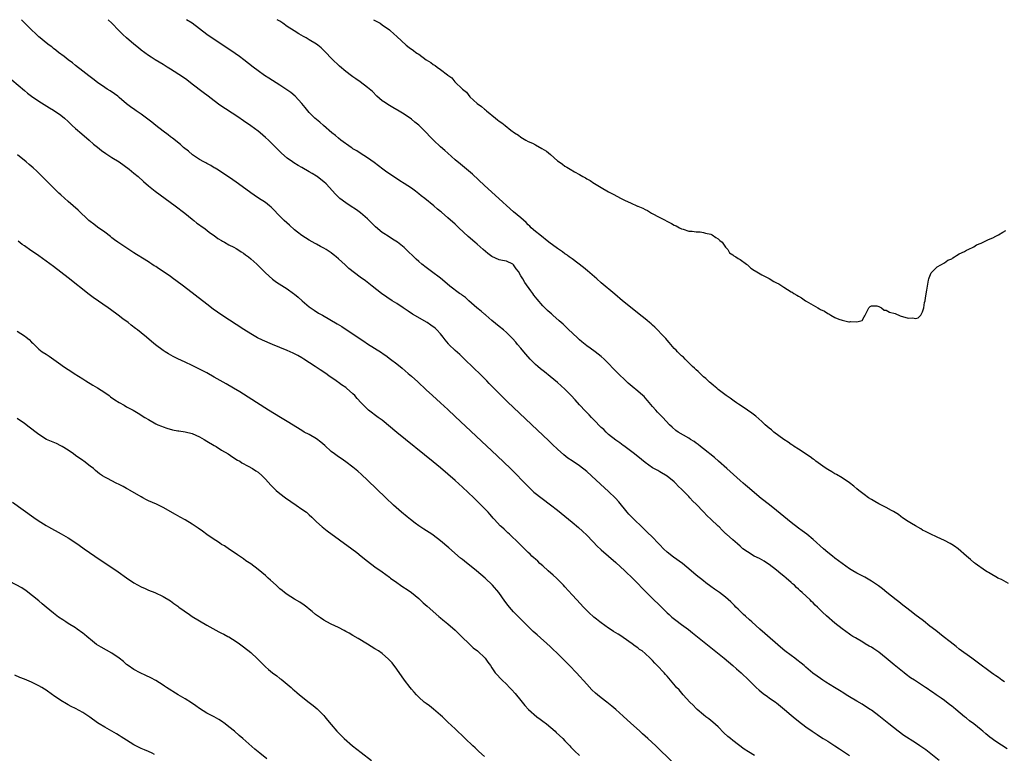
# Model space of a CAD drawing. Units: inches. Extents: x 2649000 to 2652000, y 1551019 to 1554000.
# Drawn here: x 2651176 to 2651445, y 1553799 to 1554000 of the extents above; entities that cross this region are included whole.
import ezdxf

# ---------------------------------------------------------------- set-up
doc = ezdxf.new("R2010")
doc.units = ezdxf.units.IN
doc.header["$MEASUREMENT"] = 0
doc.layers.add('LD26491551_10ft', color=52, linetype='Continuous')

msp = doc.modelspace()

# ---------------------------------------------------------------- linework, layer by layer
at = {"layer": 'LD26491551_10ft'}
for points, elevation in [([(2651427.53, 1553797), (2651423.87, 1553799.87), (2651422.27, 1553801), (2651421, 1553801.85), (2651417.88, 1553803.88), (2651416.27, 1553805), (2651413.7, 1553807), (2651411, 1553809.24), (2651409, 1553810.74), (2651408.63, 1553811), (2651407.64, 1553811.64), (2651406.4, 1553812.4), (2651405, 1553813.22), (2651403, 1553814.43), (2651402.08, 1553815), (2651401.44, 1553815.44), (2651400.2, 1553816.2), (2651398.84, 1553817), (2651396.47, 1553818.47), (2651395.66, 1553819), (2651395, 1553819.45), (2651394.09, 1553820.09), (2651392.94, 1553820.94), (2651391, 1553822.56), (2651390.53, 1553823), (2651389.7, 1553823.7), (2651388.58, 1553824.59), (2651388.04, 1553825), (2651387, 1553825.73), (2651385.25, 1553827), (2651384.03, 1553828.03), (2651379.81, 1553831.81), (2651378.44, 1553833), (2651376.19, 1553835), (2651375.58, 1553835.58), (2651374.53, 1553836.53), (2651373.97, 1553837), (2651372.47, 1553838.47), (2651371.86, 1553839), (2651371.46, 1553839.46), (2651370.47, 1553840.47), (2651369, 1553841.71), (2651367.36, 1553843), (2651365.97, 1553843.97), (2651365, 1553844.67), (2651363.67, 1553845.67), (2651363, 1553846.19), (2651361, 1553847.81), (2651359.63, 1553849), (2651357.21, 1553851), (2651354.74, 1553852.75), (2651353, 1553854.11), (2651352.04, 1553855), (2651351, 1553856.06), (2651350.55, 1553856.55), (2651349, 1553858.16), (2651347.58, 1553859.58), (2651346.06, 1553861), (2651343.96, 1553863), (2651342.52, 1553864.52), (2651342.08, 1553865), (2651339.83, 1553867.83), (2651338.9, 1553868.9), (2651337, 1553870.75), (2651334.76, 1553872.76), (2651332.35, 1553875), (2651331, 1553876.2), (2651329, 1553877.78), (2651327, 1553879.13), (2651325.85, 1553879.85), (2651324.73, 1553880.73), (2651323, 1553882.28), (2651321.63, 1553883.63), (2651321, 1553884.2), (2651320.6, 1553884.6), (2651319, 1553886.11), (2651317.53, 1553887.53), (2651309.3, 1553895.3), (2651307.56, 1553897), (2651305.28, 1553899.28), (2651304.29, 1553900.29), (2651303.62, 1553901), (2651301.63, 1553903), (2651300.29, 1553904.29), (2651297.27, 1553907.27), (2651296.23, 1553908.23), (2651295, 1553909.32), (2651293.28, 1553911), (2651293.14, 1553911.14), (2651292.25, 1553912.25), (2651291.69, 1553913), (2651291, 1553913.87), (2651289.94, 1553915), (2651289.46, 1553915.46), (2651288.32, 1553916.32), (2651287.27, 1553917), (2651283.31, 1553919.31), (2651282.09, 1553920.09), (2651280.74, 1553921), (2651279, 1553922.22), (2651277.76, 1553923), (2651274.84, 1553925), (2651272.23, 1553927), (2651270.42, 1553928.42), (2651269, 1553929.48), (2651265.86, 1553931.86), (2651265, 1553932.68), (2651264.82, 1553932.82), (2651263, 1553934.5), (2651262.4, 1553935), (2651261.93, 1553935.36), (2651261.61, 1553935.61), (2651261, 1553936.12), (2651260.48, 1553936.48), (2651259.68, 1553937), (2651259, 1553937.42), (2651258.14, 1553937.86), (2651257, 1553938.48), (2651256.67, 1553938.67), (2651255, 1553939.56), (2651253, 1553940.85), (2651251.79, 1553941.79), (2651251, 1553942.44), (2651249.65, 1553943.65), (2651248.19, 1553945), (2651247, 1553946.18), (2651245, 1553948.22), (2651244.59, 1553948.59), (2651244.11, 1553949), (2651243, 1553949.87), (2651241.11, 1553951.11), (2651239.92, 1553951.92), (2651239, 1553952.57), (2651235.63, 1553955), (2651235, 1553955.47), (2651234.14, 1553956.14), (2651231, 1553958.18), (2651229.69, 1553959), (2651229.28, 1553959.28), (2651229, 1553959.43), (2651228.05, 1553960.05), (2651227, 1553960.57), (2651226.73, 1553960.73), (2651226.2, 1553961), (2651225, 1553961.72), (2651223.06, 1553963), (2651221.94, 1553963.94), (2651220.61, 1553965), (2651219.75, 1553965.75), (2651217.53, 1553967.53), (2651217, 1553967.92), (2651216.4, 1553968.4), (2651215, 1553969.43), (2651213, 1553970.98), (2651211.91, 1553971.91), (2651210.44, 1553973), (2651209, 1553974.1), (2651207.63, 1553975), (2651207.28, 1553975.28), (2651206.1, 1553976.1), (2651204.96, 1553976.96), (2651203, 1553978.67), (2651202.6, 1553979), (2651201.68, 1553979.68), (2651200.49, 1553980.49), (2651199.71, 1553981), (2651199, 1553981.43), (2651197, 1553982.78), (2651195.76, 1553983.76), (2651195, 1553984.31), (2651194.62, 1553984.62), (2651193, 1553985.89), (2651191, 1553987.48), (2651190.17, 1553988.17), (2651189.01, 1553989), (2651187.9, 1553989.9), (2651186.38, 1553991), (2651185.64, 1553991.64), (2651185, 1553992.09), (2651184.52, 1553992.52), (2651183.82, 1553993), (2651183, 1553993.64), (2651181.38, 1553995), (2651181, 1553995.33), (2651180.15, 1553996.15), (2651179, 1553997.22), (2651176.18, 1554000)], 8150), ([(2651446.17, 1553800.17), (2651443, 1553802.23), (2651441.39, 1553803.39), (2651440.28, 1553804.28), (2651439.45, 1553805), (2651439, 1553805.35), (2651436.98, 1553807), (2651435.85, 1553807.85), (2651435, 1553808.58), (2651434.76, 1553808.76), (2651434.49, 1553809), (2651432.07, 1553811), (2651431.47, 1553811.47), (2651431, 1553811.86), (2651430.35, 1553812.35), (2651429.54, 1553813), (2651429, 1553813.39), (2651428.04, 1553814.04), (2651426.7, 1553815), (2651425.68, 1553815.68), (2651425, 1553816.18), (2651424.5, 1553816.5), (2651423.81, 1553817), (2651423, 1553817.54), (2651420.75, 1553819), (2651419.68, 1553819.68), (2651418.52, 1553820.52), (2651417.94, 1553821), (2651417, 1553821.74), (2651415.22, 1553823.22), (2651414.11, 1553824.11), (2651413, 1553825.05), (2651411, 1553826.64), (2651409.61, 1553827.61), (2651409, 1553828.01), (2651408.35, 1553828.35), (2651407.23, 1553829), (2651406.61, 1553829.39), (2651404.58, 1553830.58), (2651403.92, 1553831), (2651403.36, 1553831.36), (2651403, 1553831.62), (2651401, 1553833.07), (2651399, 1553834.63), (2651396.64, 1553836.64), (2651395.6, 1553837.6), (2651394.21, 1553839), (2651393.59, 1553839.59), (2651393, 1553840.24), (2651392.6, 1553840.6), (2651392.21, 1553841), (2651390.04, 1553843), (2651389.47, 1553843.47), (2651389, 1553843.92), (2651388.42, 1553844.42), (2651387.87, 1553845), (2651387.4, 1553845.4), (2651387, 1553845.78), (2651385.61, 1553847), (2651385, 1553847.51), (2651384.15, 1553848.15), (2651383, 1553849.12), (2651381, 1553850.67), (2651380.52, 1553851), (2651379.6, 1553851.6), (2651379, 1553851.96), (2651378.33, 1553852.33), (2651376.9, 1553853), (2651375, 1553854.13), (2651373.8, 1553855), (2651373, 1553855.69), (2651372.33, 1553856.33), (2651371, 1553857.45), (2651369.32, 1553859), (2651369.14, 1553859.14), (2651368.08, 1553860.08), (2651367.26, 1553861), (2651367, 1553861.25), (2651365, 1553863.15), (2651364.01, 1553864.01), (2651363, 1553865.12), (2651361, 1553867.21), (2651360.07, 1553868.07), (2651359.27, 1553869), (2651359, 1553869.29), (2651357.16, 1553871.16), (2651357, 1553871.34), (2651356.12, 1553872.12), (2651355.31, 1553873), (2651355, 1553873.31), (2651353, 1553874.94), (2651351, 1553876.09), (2651350.44, 1553876.44), (2651349.43, 1553877), (2651349, 1553877.22), (2651347, 1553878.62), (2651345, 1553880.27), (2651344.61, 1553880.61), (2651344.09, 1553881), (2651343, 1553881.86), (2651341.19, 1553883.19), (2651341, 1553883.31), (2651340.06, 1553884.06), (2651339, 1553884.76), (2651337, 1553886.35), (2651336.29, 1553887), (2651335.65, 1553887.65), (2651335, 1553888.26), (2651333, 1553890.35), (2651332.36, 1553891), (2651331.71, 1553891.71), (2651331, 1553892.37), (2651330.69, 1553892.69), (2651329, 1553894.46), (2651327.81, 1553895.81), (2651326.75, 1553897), (2651325, 1553898.77), (2651323, 1553900.55), (2651321, 1553902.22), (2651319.47, 1553903.47), (2651318.35, 1553904.35), (2651317.58, 1553905), (2651317, 1553905.55), (2651315.53, 1553907), (2651314.37, 1553908.37), (2651313.8, 1553909), (2651313, 1553909.97), (2651312.09, 1553911), (2651311.6, 1553911.6), (2651310.67, 1553912.67), (2651309, 1553914.29), (2651308.2, 1553915), (2651307, 1553915.92), (2651305, 1553917.61), (2651303.37, 1553919), (2651303.18, 1553919.18), (2651303, 1553919.32), (2651302.12, 1553920.12), (2651300.92, 1553921), (2651298.71, 1553923), (2651297.83, 1553923.83), (2651297, 1553924.41), (2651296.68, 1553924.68), (2651296.19, 1553925), (2651293.55, 1553927), (2651292.17, 1553928.17), (2651291, 1553929.14), (2651288.52, 1553931), (2651287, 1553932.07), (2651285.84, 1553933), (2651285, 1553933.72), (2651284.34, 1553934.34), (2651283.3, 1553935.36), (2651282.33, 1553936.33), (2651281, 1553937.56), (2651279.16, 1553939), (2651277.86, 1553939.86), (2651276.63, 1553940.63), (2651275.41, 1553941.41), (2651275, 1553941.71), (2651273.2, 1553943.2), (2651272.2, 1553944.2), (2651271.44, 1553945), (2651271, 1553945.42), (2651269.09, 1553947.09), (2651267.92, 1553947.92), (2651266.23, 1553949), (2651265, 1553949.84), (2651263.42, 1553951), (2651263.2, 1553951.2), (2651262.18, 1553952.18), (2651259.66, 1553955), (2651259, 1553955.58), (2651258.21, 1553956.21), (2651257.18, 1553957), (2651257, 1553957.12), (2651255.82, 1553957.82), (2651255, 1553958.32), (2651253, 1553959.47), (2651252, 1553960), (2651250.76, 1553960.76), (2651250.41, 1553961), (2651249, 1553962.06), (2651247.45, 1553963.45), (2651246.43, 1553964.43), (2651245.87, 1553965), (2651245, 1553965.86), (2651244.41, 1553966.41), (2651243.82, 1553967), (2651243, 1553967.75), (2651241.56, 1553969), (2651241, 1553969.46), (2651239, 1553970.89), (2651237, 1553972.26), (2651235.42, 1553973.42), (2651230.56, 1553976.56), (2651229, 1553977.72), (2651227.32, 1553979), (2651226.01, 1553980.01), (2651223, 1553982.37), (2651221.5, 1553983.5), (2651220.31, 1553984.31), (2651217, 1553986.45), (2651216.12, 1553987), (2651215, 1553987.75), (2651212.81, 1553989), (2651211.7, 1553989.7), (2651211, 1553990.16), (2651209, 1553991.67), (2651208.28, 1553992.28), (2651207, 1553993.31), (2651205, 1553995), (2651203.96, 1553995.96), (2651202.88, 1553997), (2651200.99, 1553999), (2651199.97, 1553999.97), (2651199.93, 1554000)], 8140), ([(2651445.45, 1553818.55), (2651444.73, 1553819), (2651443.73, 1553819.73), (2651443, 1553820.17), (2651442.53, 1553820.53), (2651441.87, 1553821), (2651437.96, 1553823.96), (2651436.43, 1553825), (2651433, 1553827.52), (2651432.19, 1553828.19), (2651430.52, 1553829.48), (2651428.62, 1553831), (2651426.57, 1553832.57), (2651425, 1553833.84), (2651423.22, 1553835.22), (2651420.88, 1553837), (2651419.83, 1553837.83), (2651418.29, 1553839), (2651417.59, 1553839.59), (2651416.46, 1553840.46), (2651415.73, 1553841), (2651413.2, 1553843), (2651412, 1553844), (2651410.87, 1553844.87), (2651409, 1553846.13), (2651407.19, 1553847.19), (2651405.9, 1553847.9), (2651405, 1553848.36), (2651403.88, 1553849), (2651403, 1553849.55), (2651401, 1553850.93), (2651399, 1553852.44), (2651398.29, 1553853), (2651397, 1553854.03), (2651395.85, 1553855), (2651393, 1553857.52), (2651391.25, 1553859), (2651389.97, 1553859.97), (2651389, 1553860.66), (2651387, 1553862.19), (2651383, 1553865.48), (2651381.05, 1553867.05), (2651378.82, 1553868.82), (2651377, 1553870.31), (2651376.21, 1553871), (2651375, 1553871.99), (2651374.46, 1553872.46), (2651373.87, 1553873), (2651373, 1553873.73), (2651369.4, 1553877), (2651367.06, 1553879.06), (2651365.99, 1553879.99), (2651363, 1553882.39), (2651362.21, 1553883), (2651361.56, 1553883.56), (2651361, 1553883.95), (2651360.41, 1553884.41), (2651359.42, 1553885), (2651359, 1553885.28), (2651356.06, 1553887), (2651355.45, 1553887.45), (2651354.38, 1553888.38), (2651353.72, 1553889), (2651351.86, 1553891), (2651350.43, 1553892.43), (2651349.89, 1553893), (2651349, 1553893.99), (2651347.64, 1553895.64), (2651347, 1553896.38), (2651346.7, 1553896.7), (2651346.39, 1553897), (2651345, 1553898.21), (2651343.47, 1553899.47), (2651342.39, 1553900.39), (2651341.72, 1553901), (2651339.58, 1553903), (2651338.31, 1553904.31), (2651337, 1553905.77), (2651335.79, 1553907), (2651335, 1553907.69), (2651333.28, 1553909), (2651331.94, 1553909.94), (2651331, 1553910.64), (2651329.71, 1553911.71), (2651329, 1553912.28), (2651328.64, 1553912.64), (2651327, 1553914.14), (2651326.1, 1553915), (2651325.56, 1553915.56), (2651325, 1553916.06), (2651324.54, 1553916.54), (2651323.98, 1553917), (2651323.5, 1553917.5), (2651321.72, 1553919), (2651321.35, 1553919.35), (2651321, 1553919.65), (2651320.31, 1553920.31), (2651319.56, 1553921), (2651319, 1553921.57), (2651317.42, 1553923.42), (2651317, 1553923.94), (2651316.54, 1553924.54), (2651316.21, 1553925), (2651315.67, 1553925.67), (2651314.02, 1553928.02), (2651313.48, 1553929), (2651313, 1553929.85), (2651312.31, 1553931), (2651311.71, 1553931.71), (2651311, 1553932.85), (2651310.78, 1553933), (2651309, 1553933.81), (2651307.98, 1553933.98), (2651307, 1553934.2), (2651305, 1553935.09), (2651304.64, 1553935.36), (2651303.91, 1553935.91), (2651302.61, 1553937), (2651301, 1553938.46), (2651300.35, 1553939), (2651298.58, 1553940.58), (2651296.02, 1553943), (2651295, 1553943.94), (2651293, 1553945.68), (2651291.21, 1553947.21), (2651291, 1553947.4), (2651290.11, 1553948.11), (2651289.13, 1553949), (2651286.65, 1553951), (2651285.71, 1553951.71), (2651285, 1553952.32), (2651284.6, 1553952.6), (2651284.1, 1553953), (2651283, 1553953.82), (2651281, 1553955.14), (2651279.84, 1553955.84), (2651278.62, 1553956.62), (2651276.24, 1553958.24), (2651275.17, 1553959), (2651272.82, 1553960.82), (2651271, 1553962.15), (2651269, 1553963.4), (2651268.05, 1553964.05), (2651267, 1553964.65), (2651266.8, 1553964.8), (2651266.48, 1553965), (2651263.7, 1553967), (2651263, 1553967.55), (2651262.23, 1553968.23), (2651261.21, 1553969), (2651258.9, 1553971), (2651257.91, 1553971.91), (2651257, 1553972.62), (2651256.57, 1553973), (2651255, 1553974.58), (2651254.63, 1553975), (2651253.92, 1553975.92), (2651253, 1553977.03), (2651251.17, 1553979), (2651250, 1553980), (2651248.58, 1553981), (2651247, 1553982.04), (2651243.96, 1553983.96), (2651242.74, 1553984.74), (2651241, 1553985.96), (2651239.65, 1553987), (2651237.11, 1553989), (2651235.89, 1553989.89), (2651233.52, 1553991.52), (2651229, 1553994.54), (2651227, 1553995.98), (2651225, 1553997.53), (2651223, 1553999.01), (2651221.44, 1554000)], 8130), ([(2651446.52, 1553845.48), (2651444.56, 1553846.56), (2651443.58, 1553847), (2651443.21, 1553847.21), (2651443, 1553847.31), (2651441.97, 1553847.97), (2651441, 1553848.48), (2651440.69, 1553848.69), (2651440.17, 1553849), (2651437.36, 1553851), (2651437.16, 1553851.16), (2651437, 1553851.28), (2651436.09, 1553852.09), (2651435, 1553852.96), (2651432.7, 1553855), (2651431.73, 1553855.73), (2651431, 1553856.17), (2651430.5, 1553856.5), (2651429, 1553857.31), (2651427, 1553858.21), (2651425.06, 1553859.06), (2651423.74, 1553859.74), (2651423, 1553860.15), (2651422.47, 1553860.47), (2651421, 1553861.28), (2651419.93, 1553861.93), (2651419, 1553862.47), (2651417.52, 1553863.52), (2651417, 1553863.86), (2651416.36, 1553864.36), (2651415, 1553865.23), (2651414.51, 1553865.49), (2651413, 1553866.36), (2651411, 1553867.34), (2651409.95, 1553867.95), (2651409, 1553868.47), (2651408.15, 1553869), (2651407, 1553869.85), (2651405.53, 1553871), (2651405, 1553871.44), (2651404.16, 1553872.16), (2651403, 1553873.07), (2651401, 1553874.41), (2651399.39, 1553875.39), (2651399, 1553875.58), (2651398.13, 1553876.13), (2651397, 1553876.75), (2651396.61, 1553877), (2651395.66, 1553877.66), (2651395, 1553878.07), (2651393.76, 1553879), (2651393.35, 1553879.35), (2651393, 1553879.57), (2651392.23, 1553880.23), (2651389, 1553882.3), (2651387.86, 1553883), (2651387.37, 1553883.37), (2651387, 1553883.59), (2651386.22, 1553884.22), (2651385, 1553884.99), (2651382.26, 1553887), (2651381.59, 1553887.59), (2651381, 1553888.04), (2651379.91, 1553889), (2651379, 1553889.86), (2651377.34, 1553891.34), (2651376.19, 1553892.19), (2651375, 1553893.01), (2651373, 1553894.32), (2651372.6, 1553894.6), (2651371.99, 1553895), (2651371.42, 1553895.42), (2651371, 1553895.69), (2651370.27, 1553896.27), (2651369.19, 1553897), (2651367, 1553898.68), (2651366.61, 1553899), (2651365.76, 1553899.76), (2651365, 1553900.35), (2651364.67, 1553900.67), (2651364.27, 1553901), (2651363.63, 1553901.63), (2651363, 1553902.14), (2651362.07, 1553903), (2651361.56, 1553903.56), (2651361, 1553904.04), (2651360.54, 1553904.54), (2651360.01, 1553905), (2651357.95, 1553907), (2651357.48, 1553907.48), (2651357, 1553907.88), (2651356.46, 1553908.46), (2651355.88, 1553909), (2651355.46, 1553909.46), (2651355, 1553909.92), (2651354.05, 1553911), (2651353.58, 1553911.58), (2651353, 1553912.19), (2651352.63, 1553912.63), (2651352.3, 1553913), (2651349.7, 1553915.7), (2651349, 1553916.28), (2651348.63, 1553916.63), (2651348.18, 1553917), (2651347.56, 1553917.56), (2651347, 1553917.99), (2651345.34, 1553919.34), (2651343, 1553921.21), (2651340.8, 1553923), (2651338.75, 1553924.75), (2651335, 1553927.89), (2651333.74, 1553929), (2651331.19, 1553931.19), (2651330.09, 1553932.09), (2651327, 1553934.42), (2651326.19, 1553935), (2651325.72, 1553935.36), (2651325.52, 1553935.52), (2651325, 1553935.86), (2651324.35, 1553936.35), (2651323, 1553937.26), (2651320.64, 1553939), (2651318.13, 1553941), (2651317, 1553941.94), (2651315.84, 1553943), (2651315.42, 1553943.42), (2651315, 1553943.77), (2651314.42, 1553944.42), (2651313, 1553945.67), (2651311, 1553947.31), (2651309, 1553949.04), (2651308, 1553950), (2651305.94, 1553951.94), (2651303, 1553954.53), (2651299.69, 1553957.69), (2651297.52, 1553959.52), (2651296.41, 1553960.41), (2651295, 1553961.62), (2651293, 1553963.38), (2651292.11, 1553964.11), (2651291, 1553965.17), (2651289.05, 1553967), (2651288.02, 1553968.02), (2651287.12, 1553969), (2651285, 1553971.07), (2651283.95, 1553971.95), (2651283, 1553972.76), (2651281, 1553974.14), (2651279.2, 1553975.2), (2651279, 1553975.3), (2651277.94, 1553975.94), (2651277, 1553976.44), (2651275.45, 1553977.45), (2651275, 1553977.77), (2651273.56, 1553979), (2651272.3, 1553980.3), (2651271, 1553981.45), (2651268.97, 1553982.97), (2651267.81, 1553983.81), (2651267, 1553984.34), (2651266.63, 1553984.63), (2651265, 1553985.83), (2651263.27, 1553987.27), (2651263, 1553987.51), (2651261.46, 1553989), (2651261, 1553989.47), (2651259.59, 1553991), (2651259, 1553991.59), (2651258.26, 1553992.26), (2651257.36, 1553993), (2651257, 1553993.26), (2651255, 1553994.52), (2651254.18, 1553995), (2651253.42, 1553995.42), (2651252.15, 1553996.15), (2651250.9, 1553996.9), (2651249, 1553998.17), (2651247.83, 1553999), (2651247, 1553999.56), (2651246.27, 1554000)], 8120), ([(2651272.61, 1554000), (2651274.42, 1553999), (2651275, 1553998.63), (2651277, 1553997.18), (2651277.22, 1553997), (2651278.15, 1553996.15), (2651279, 1553995.4), (2651281.56, 1553993), (2651282.37, 1553992.37), (2651283.53, 1553991.53), (2651284.17, 1553991), (2651284.7, 1553990.7), (2651285, 1553990.51), (2651287.06, 1553989), (2651288.31, 1553988.31), (2651289, 1553987.73), (2651289.49, 1553987.48), (2651290.05, 1553987), (2651291, 1553986.37), (2651292.88, 1553984.88), (2651293, 1553984.77), (2651294.03, 1553984.03), (2651294.92, 1553983), (2651297.02, 1553981), (2651298.1, 1553980.1), (2651299, 1553978.88), (2651301, 1553977.02), (2651302.18, 1553976.18), (2651303, 1553975.47), (2651303.27, 1553975.27), (2651303.58, 1553975), (2651306.02, 1553973), (2651306.58, 1553972.58), (2651307, 1553972.22), (2651307.75, 1553971.75), (2651308.64, 1553971), (2651310.26, 1553969.74), (2651311.27, 1553969), (2651312.32, 1553968.32), (2651313, 1553967.76), (2651314.3, 1553967), (2651315, 1553966.64), (2651316.12, 1553966.12), (2651317, 1553965.69), (2651318.74, 1553964.74), (2651319.95, 1553963.95), (2651321.05, 1553963.05), (2651323, 1553961.34), (2651323.45, 1553961), (2651324.37, 1553960.37), (2651325, 1553959.89), (2651325.59, 1553959.59), (2651326.51, 1553959), (2651327.68, 1553958.32), (2651329, 1553957.6), (2651329.98, 1553957), (2651330.64, 1553956.64), (2651331, 1553956.4), (2651331.92, 1553955.92), (2651333, 1553955.21), (2651333.14, 1553955.14), (2651335, 1553954.02), (2651337, 1553952.85), (2651338.23, 1553952.23), (2651340.46, 1553951), (2651340.83, 1553950.83), (2651341.52, 1553950.48), (2651343, 1553949.79), (2651344.94, 1553948.94), (2651345, 1553948.9), (2651346.39, 1553948.39), (2651347, 1553947.99), (2651347.68, 1553947.68), (2651348.79, 1553947), (2651351, 1553945.79), (2651354.18, 1553944.18), (2651355, 1553943.72), (2651355.47, 1553943.47), (2651356.46, 1553943), (2651357, 1553942.71), (2651357.39, 1553942.61), (2651359, 1553942.09), (2651359.92, 1553942.08), (2651361, 1553941.9), (2651362.11, 1553941.89), (2651363, 1553941.72), (2651363.5, 1553941.5), (2651365, 1553941.21), (2651365.39, 1553941), (2651366.33, 1553940.33), (2651367, 1553939.96), (2651367.49, 1553939.49), (2651368.07, 1553939), (2651369, 1553937.7), (2651369.65, 1553937), (2651370.12, 1553936.12), (2651371, 1553935.54), (2651371.19, 1553935.36), (2651371.28, 1553935.28), (2651371.86, 1553935), (2651372.51, 1553934.51), (2651373, 1553934.27), (2651374.72, 1553933), (2651374.87, 1553932.87), (2651375, 1553932.79), (2651375.91, 1553931.91), (2651377, 1553931.25), (2651377.14, 1553931.14), (2651379, 1553930.07), (2651381, 1553929.04), (2651382.27, 1553928.27), (2651383, 1553927.91), (2651383.59, 1553927.59), (2651385, 1553926.72), (2651387, 1553925.45), (2651387.31, 1553925.31), (2651387.71, 1553925), (2651388.51, 1553924.51), (2651389, 1553924.19), (2651389.81, 1553923.81), (2651390.92, 1553923), (2651391.13, 1553922.87), (2651393, 1553921.8), (2651394.31, 1553921), (2651394.77, 1553920.77), (2651395, 1553920.59), (2651396.14, 1553920.14), (2651397, 1553919.44), (2651397.35, 1553919.35), (2651397.85, 1553919), (2651399, 1553918.42), (2651400.08, 1553917.92), (2651401, 1553917.64), (2651402.82, 1553917.18), (2651403, 1553917.17), (2651403.25, 1553917.25), (2651405, 1553917.17), (2651406.4, 1553917.6), (2651407, 1553918.61), (2651407.17, 1553918.83), (2651407.22, 1553919), (2651408.25, 1553921), (2651408.61, 1553921.39), (2651409, 1553921.58), (2651410.46, 1553921.54), (2651411, 1553921.39), (2651411.73, 1553921), (2651412.44, 1553920.44), (2651413, 1553920.39), (2651413.89, 1553919.89), (2651415.44, 1553919.44), (2651416.85, 1553918.85), (2651419, 1553918.23), (2651420.27, 1553918.27), (2651421, 1553918.13), (2651421.73, 1553918.27), (2651422.53, 1553919), (2651423, 1553919.94), (2651423.3, 1553921), (2651423.51, 1553922.49), (2651423.65, 1553923), (2651423.81, 1553923.81), (2651424.11, 1553925.89), (2651424.31, 1553927), (2651424.65, 1553928.65), (2651424.7, 1553929), (2651424.75, 1553929.25), (2651425.38, 1553930.62), (2651427, 1553932.27), (2651429, 1553933.38), (2651429.94, 1553934.06), (2651431, 1553934.49), (2651431.25, 1553934.75), (2651431.73, 1553935), (2651432.28, 1553935.36), (2651433, 1553935.83), (2651434.49, 1553936.49), (2651435, 1553936.8), (2651435.47, 1553937), (2651437, 1553937.77), (2651437.73, 1553938.27), (2651439, 1553938.72), (2651439.17, 1553938.83), (2651439.56, 1553939), (2651441, 1553939.72), (2651442.26, 1553940.26), (2651443, 1553940.64), (2651443.77, 1553941), (2651445, 1553941.73), (2651445.78, 1553942.22)], 8110), ([(2651173.53, 1553983.53), (2651177, 1553980.61), (2651177.9, 1553979.9), (2651179, 1553979.06), (2651181, 1553977.67), (2651183.87, 1553975.87), (2651185, 1553975.21), (2651187, 1553973.83), (2651188, 1553973), (2651189, 1553972.11), (2651190.14, 1553971), (2651191, 1553970.21), (2651192.7, 1553968.7), (2651194.71, 1553967), (2651195.91, 1553965.91), (2651197, 1553965.02), (2651198.12, 1553964.12), (2651199.31, 1553963.31), (2651201, 1553962.21), (2651202.95, 1553961), (2651205.68, 1553959), (2651207, 1553957.92), (2651208.15, 1553957), (2651209.65, 1553955.65), (2651211, 1553954.51), (2651212.83, 1553953), (2651215.56, 1553951), (2651218.33, 1553949), (2651220.91, 1553947), (2651223, 1553945.3), (2651223.41, 1553945), (2651224.28, 1553944.28), (2651225, 1553943.81), (2651225.44, 1553943.44), (2651226.12, 1553943), (2651227, 1553942.35), (2651227.72, 1553941.72), (2651229, 1553940.85), (2651230.03, 1553940.03), (2651231, 1553939.48), (2651231.28, 1553939.28), (2651231.82, 1553939), (2651233, 1553938.33), (2651234.35, 1553937.65), (2651235, 1553937.3), (2651235.51, 1553937), (2651236.4, 1553936.4), (2651237, 1553936.05), (2651237.58, 1553935.58), (2651237.88, 1553935.36), (2651238.36, 1553935), (2651239, 1553934.49), (2651240.66, 1553933), (2651241, 1553932.68), (2651241.82, 1553931.82), (2651243, 1553930.66), (2651244.92, 1553928.92), (2651246.07, 1553928.07), (2651249, 1553926.21), (2651250.71, 1553925), (2651251, 1553924.78), (2651251.96, 1553923.96), (2651253.04, 1553923), (2651255, 1553921.35), (2651256.38, 1553920.38), (2651257.6, 1553919.6), (2651258.61, 1553919), (2651262.66, 1553916.66), (2651263.91, 1553915.91), (2651265.13, 1553915.13), (2651267, 1553913.91), (2651269, 1553912.55), (2651269.94, 1553911.94), (2651271, 1553911.2), (2651274.79, 1553908.79), (2651275, 1553908.63), (2651275.97, 1553907.97), (2651277.3, 1553907), (2651279, 1553905.67), (2651280.46, 1553904.46), (2651282.11, 1553903), (2651283, 1553902.3), (2651284.75, 1553900.75), (2651287, 1553898.61), (2651288.74, 1553897), (2651291, 1553894.99), (2651293, 1553893.17), (2651295, 1553891.29), (2651306.47, 1553880.47), (2651310.09, 1553877), (2651312.12, 1553875), (2651313, 1553874.09), (2651314.49, 1553872.49), (2651315.49, 1553871.49), (2651316.55, 1553870.55), (2651321.07, 1553867.07), (2651323, 1553865.55), (2651325, 1553863.94), (2651327, 1553862.3), (2651328.8, 1553860.8), (2651329.86, 1553859.86), (2651331, 1553858.77), (2651332.68, 1553857), (2651332.83, 1553856.83), (2651333.81, 1553855.81), (2651335, 1553854.73), (2651339, 1553851.28), (2651341.47, 1553849), (2651342.22, 1553848.22), (2651343, 1553847.48), (2651345, 1553845.49), (2651346.21, 1553844.21), (2651347, 1553843.42), (2651347.4, 1553843), (2651349, 1553841.37), (2651351, 1553839.42), (2651353, 1553837.5), (2651353.55, 1553837), (2651354.31, 1553836.31), (2651355.41, 1553835.41), (2651357, 1553834.23), (2651358.88, 1553832.88), (2651360.02, 1553832.02), (2651368.68, 1553825), (2651371.04, 1553823), (2651372.07, 1553822.07), (2651373.32, 1553821), (2651375.44, 1553819), (2651377.38, 1553817), (2651378.22, 1553816.22), (2651379.33, 1553815.33), (2651380.5, 1553814.5), (2651381, 1553814.17), (2651382.69, 1553813), (2651383, 1553812.76), (2651385.18, 1553811), (2651387, 1553809.44), (2651387.56, 1553809), (2651389, 1553807.78), (2651391, 1553806.25), (2651392.76, 1553805), (2651394.12, 1553804.12), (2651395.32, 1553803.32), (2651395.79, 1553803), (2651397, 1553802.27), (2651398.99, 1553801), (2651400.23, 1553800.23), (2651403, 1553798.39)], 8160), ([(2651377, 1553798.37), (2651375.34, 1553799.34), (2651374.13, 1553800.13), (2651371, 1553802.48), (2651370.34, 1553803), (2651369.61, 1553803.61), (2651368.59, 1553804.59), (2651367, 1553806.21), (2651365.53, 1553807.53), (2651364.41, 1553808.41), (2651363.61, 1553809), (2651363, 1553809.49), (2651361.23, 1553811), (2651361, 1553811.23), (2651360.14, 1553812.14), (2651359.25, 1553813), (2651357.41, 1553815), (2651356.31, 1553816.31), (2651355.64, 1553817), (2651355.36, 1553817.36), (2651353, 1553820.09), (2651352.59, 1553820.59), (2651352.19, 1553821), (2651350.34, 1553823), (2651349.64, 1553823.64), (2651349, 1553824.38), (2651348.41, 1553825), (2651347, 1553826.28), (2651346.15, 1553827), (2651345.45, 1553827.45), (2651345, 1553827.84), (2651344.3, 1553828.3), (2651343.44, 1553829), (2651341, 1553830.73), (2651340.6, 1553831), (2651339.59, 1553831.59), (2651339, 1553832), (2651338.37, 1553832.37), (2651337.44, 1553833), (2651337, 1553833.28), (2651335, 1553834.68), (2651334.6, 1553835), (2651333.7, 1553835.7), (2651333, 1553836.27), (2651331.57, 1553837.57), (2651331, 1553838.13), (2651330.17, 1553839), (2651328.3, 1553841), (2651327, 1553842.43), (2651325, 1553844.59), (2651324.64, 1553845), (2651322.7, 1553847), (2651321.82, 1553847.82), (2651320.49, 1553849), (2651319, 1553850.33), (2651318.19, 1553851), (2651317.6, 1553851.6), (2651317, 1553852.12), (2651316.55, 1553852.55), (2651316.01, 1553853), (2651315.52, 1553853.52), (2651315, 1553854), (2651313.97, 1553855), (2651313, 1553855.96), (2651312.49, 1553856.49), (2651309.83, 1553859), (2651309.39, 1553859.39), (2651308.36, 1553860.36), (2651307.7, 1553861), (2651307.33, 1553861.33), (2651305.79, 1553863), (2651305.4, 1553863.4), (2651305, 1553863.87), (2651304.46, 1553864.46), (2651304.02, 1553865), (2651302.1, 1553867), (2651300.05, 1553869), (2651297, 1553871.89), (2651295, 1553873.73), (2651293, 1553875.49), (2651291, 1553877.18), (2651289, 1553878.8), (2651279, 1553886.84), (2651275, 1553890.21), (2651273.93, 1553891), (2651271.28, 1553893), (2651271, 1553893.24), (2651269.24, 1553895), (2651268.18, 1553896.18), (2651267.47, 1553897), (2651267, 1553897.45), (2651265.23, 1553899), (2651265, 1553899.18), (2651263.9, 1553899.9), (2651263, 1553900.58), (2651262.74, 1553900.74), (2651262.4, 1553901), (2651260.37, 1553902.37), (2651259.55, 1553903), (2651258.02, 1553904.02), (2651256.66, 1553905), (2651253.54, 1553907), (2651253, 1553907.33), (2651251.93, 1553907.93), (2651250.61, 1553908.61), (2651249, 1553909.33), (2651244.92, 1553911), (2651242.21, 1553912.21), (2651240.86, 1553912.86), (2651239, 1553913.88), (2651237.07, 1553915.06), (2651231.04, 1553919.04), (2651229.86, 1553919.86), (2651228.7, 1553920.7), (2651227, 1553922), (2651220.6, 1553927), (2651218.52, 1553928.52), (2651217.89, 1553929), (2651217, 1553929.61), (2651215.02, 1553931), (2651213.77, 1553931.77), (2651213, 1553932.33), (2651212.58, 1553932.58), (2651211.96, 1553933), (2651211.36, 1553933.36), (2651211, 1553933.61), (2651209.33, 1553934.66), (2651208.18, 1553935.36), (2651207.67, 1553935.67), (2651207, 1553936.12), (2651206.45, 1553936.45), (2651202.64, 1553939), (2651201.7, 1553939.7), (2651201, 1553940.2), (2651200.55, 1553940.55), (2651199, 1553941.73), (2651197, 1553943.18), (2651195.99, 1553943.99), (2651195, 1553944.74), (2651194.69, 1553945), (2651191.78, 1553947.78), (2651189, 1553950.17), (2651187, 1553951.97), (2651186.47, 1553952.47), (2651185, 1553953.89), (2651181.92, 1553957), (2651181, 1553957.91), (2651180.45, 1553958.45), (2651179.42, 1553959.42), (2651178.34, 1553960.34), (2651177.5, 1553961), (2651175.12, 1553963)], 8170), ([(2651354.52, 1553796.52), (2651349.89, 1553801), (2651347.72, 1553803), (2651346.28, 1553804.28), (2651345.52, 1553805), (2651343, 1553807.29), (2651342.09, 1553808.09), (2651341, 1553809.13), (2651339, 1553810.97), (2651337.91, 1553811.91), (2651336.51, 1553813), (2651335, 1553814.13), (2651333.92, 1553815), (2651333.42, 1553815.42), (2651332.39, 1553816.39), (2651331, 1553817.88), (2651328.21, 1553821), (2651326.32, 1553823), (2651323, 1553826.32), (2651321.63, 1553827.63), (2651321, 1553828.21), (2651317.41, 1553831.41), (2651316.37, 1553832.37), (2651315, 1553833.7), (2651311.69, 1553837), (2651311, 1553837.73), (2651309.87, 1553839), (2651309.47, 1553839.47), (2651308.61, 1553840.61), (2651306.91, 1553843), (2651305.24, 1553845), (2651303.19, 1553847), (2651300.86, 1553849), (2651297.58, 1553851.58), (2651297, 1553852.07), (2651296.48, 1553852.48), (2651293.27, 1553855.27), (2651291, 1553857.2), (2651289, 1553858.73), (2651288.61, 1553859), (2651286.38, 1553860.38), (2651285, 1553861.32), (2651284.03, 1553862.03), (2651282.75, 1553863), (2651281.8, 1553863.8), (2651280.32, 1553865), (2651278.08, 1553867), (2651275.98, 1553869), (2651271, 1553873.82), (2651269.37, 1553875.37), (2651268.31, 1553876.31), (2651267, 1553877.36), (2651265, 1553878.87), (2651263.76, 1553879.76), (2651263, 1553880.22), (2651261.9, 1553881), (2651261, 1553881.68), (2651259.28, 1553883.28), (2651258.22, 1553884.22), (2651257, 1553885.1), (2651255, 1553886.3), (2651253.67, 1553887), (2651253, 1553887.4), (2651249, 1553889.87), (2651247.11, 1553891), (2651243.9, 1553893), (2651235.99, 1553897.99), (2651234.32, 1553899), (2651232.23, 1553900.23), (2651229, 1553902.06), (2651227, 1553903.18), (2651225, 1553904.25), (2651223, 1553905.23), (2651221, 1553906.11), (2651219.02, 1553907.02), (2651217.73, 1553907.73), (2651216.45, 1553908.45), (2651215.54, 1553909), (2651215, 1553909.38), (2651212.93, 1553910.93), (2651211.82, 1553911.82), (2651210.43, 1553913), (2651209, 1553914.15), (2651207.97, 1553915), (2651207.41, 1553915.41), (2651206.28, 1553916.28), (2651205.39, 1553917), (2651204, 1553918), (2651202.71, 1553919), (2651200.55, 1553920.55), (2651199.95, 1553921), (2651195.86, 1553923.86), (2651194.73, 1553924.73), (2651189, 1553929.24), (2651185, 1553932.34), (2651183, 1553933.86), (2651181, 1553935.29), (2651180.89, 1553935.36), (2651178.77, 1553936.77), (2651177, 1553937.99), (2651176.4, 1553938.4), (2651175.27, 1553939.27)], 8180), ([(2651175, 1553914.61), (2651177, 1553913.37), (2651177.51, 1553913), (2651178.33, 1553912.33), (2651179, 1553911.63), (2651179.37, 1553911.37), (2651179.69, 1553911), (2651180.36, 1553910.36), (2651181, 1553909.71), (2651181.91, 1553909), (2651183, 1553908.3), (2651183.82, 1553907.82), (2651187, 1553905.52), (2651187.68, 1553905), (2651189, 1553904.11), (2651189.69, 1553903.69), (2651190.68, 1553903), (2651193, 1553901.55), (2651193.83, 1553901), (2651195.8, 1553899.8), (2651197, 1553899.13), (2651199, 1553897.88), (2651200.2, 1553897), (2651200.64, 1553896.64), (2651201.81, 1553895.81), (2651203, 1553895.08), (2651204.32, 1553894.32), (2651205, 1553893.95), (2651206.81, 1553893), (2651208.18, 1553892.18), (2651210.02, 1553891), (2651211, 1553890.4), (2651213, 1553889.27), (2651213.57, 1553889), (2651214.57, 1553888.57), (2651215, 1553888.4), (2651216.04, 1553888.04), (2651217.59, 1553887.59), (2651219, 1553887.36), (2651219.28, 1553887.29), (2651221, 1553887.05), (2651223, 1553886.58), (2651225, 1553885.71), (2651226.21, 1553885), (2651227, 1553884.49), (2651229, 1553883.27), (2651229.49, 1553883), (2651231, 1553882.07), (2651232.82, 1553881), (2651234.1, 1553880.1), (2651235.33, 1553879.33), (2651235.98, 1553879), (2651236.58, 1553878.58), (2651238.33, 1553877.67), (2651239.5, 1553877), (2651240.37, 1553876.37), (2651241, 1553875.98), (2651242.16, 1553875), (2651243, 1553874.13), (2651244.46, 1553872.46), (2651245, 1553871.96), (2651245.47, 1553871.47), (2651245.99, 1553871), (2651247, 1553870.19), (2651248.53, 1553869), (2651251.44, 1553867), (2651253, 1553865.9), (2651254.23, 1553865), (2651254.66, 1553864.66), (2651255, 1553864.29), (2651255.69, 1553863.69), (2651257, 1553862.39), (2651258.53, 1553861), (2651259.89, 1553859.89), (2651266.71, 1553855), (2651268.01, 1553854.01), (2651269.28, 1553853), (2651271, 1553851.57), (2651273, 1553850.08), (2651275, 1553848.69), (2651277, 1553847.21), (2651277.26, 1553847), (2651279, 1553845.73), (2651280.03, 1553845), (2651280.61, 1553844.61), (2651281.84, 1553843.84), (2651283.02, 1553843.02), (2651285, 1553841.39), (2651285.43, 1553841), (2651286.24, 1553840.24), (2651287.28, 1553839.28), (2651290.48, 1553836.48), (2651291, 1553836.09), (2651291.58, 1553835.58), (2651293, 1553834.42), (2651295, 1553832.68), (2651296.76, 1553831), (2651298.88, 1553828.88), (2651299.89, 1553827.89), (2651301.12, 1553827), (2651303.24, 1553825), (2651303.93, 1553823.93), (2651304.62, 1553823), (2651305, 1553822.41), (2651305.98, 1553821), (2651306.49, 1553820.49), (2651307.42, 1553819.42), (2651307.83, 1553819), (2651309, 1553817.91), (2651309.88, 1553817), (2651310.45, 1553816.45), (2651311.38, 1553815.38), (2651313, 1553813.4), (2651313.3, 1553813), (2651314.1, 1553812.1), (2651315.11, 1553811), (2651317.38, 1553809), (2651318.28, 1553808.28), (2651319, 1553807.76), (2651319.95, 1553807), (2651322.36, 1553805), (2651322.67, 1553804.67), (2651324.45, 1553803), (2651325, 1553802.42), (2651326.39, 1553801), (2651326.68, 1553800.68), (2651327.66, 1553799.66), (2651329, 1553798.32)], 8190), ([(2651303, 1553798.05), (2651301.46, 1553799.46), (2651300.43, 1553800.43), (2651299.86, 1553801), (2651297.75, 1553803), (2651297, 1553803.75), (2651295.64, 1553805), (2651295, 1553805.65), (2651293, 1553807.51), (2651291.48, 1553809), (2651291, 1553809.38), (2651289.06, 1553811.06), (2651287.95, 1553811.95), (2651287, 1553812.63), (2651286.53, 1553813), (2651285, 1553814.36), (2651284.37, 1553815), (2651283.74, 1553815.74), (2651283, 1553816.55), (2651282.63, 1553817), (2651281.07, 1553819), (2651279, 1553821.98), (2651277.71, 1553823.71), (2651276.77, 1553824.77), (2651275, 1553826.28), (2651273.95, 1553827), (2651273, 1553827.63), (2651271, 1553828.86), (2651268.39, 1553830.39), (2651267, 1553831.22), (2651265.92, 1553831.92), (2651265, 1553832.38), (2651264.61, 1553832.61), (2651263, 1553833.42), (2651261, 1553834.39), (2651259.81, 1553835), (2651259, 1553835.48), (2651258.09, 1553836.09), (2651256.78, 1553837), (2651255.82, 1553837.82), (2651255, 1553838.49), (2651254.32, 1553839), (2651253.6, 1553839.6), (2651252.41, 1553840.41), (2651251, 1553841.24), (2651249, 1553842.46), (2651248.28, 1553843), (2651247.57, 1553843.57), (2651247, 1553844.06), (2651245.96, 1553845), (2651244.43, 1553846.43), (2651243.76, 1553847), (2651243, 1553847.69), (2651241, 1553849.36), (2651239, 1553850.89), (2651237.7, 1553851.7), (2651237, 1553852.25), (2651235.35, 1553853.35), (2651235, 1553853.6), (2651233.2, 1553854.8), (2651231.78, 1553855.78), (2651231, 1553856.22), (2651230.54, 1553856.54), (2651229.86, 1553857), (2651229, 1553857.54), (2651227, 1553858.95), (2651225.83, 1553859.83), (2651224.64, 1553860.64), (2651223, 1553861.72), (2651221, 1553862.96), (2651219.7, 1553863.7), (2651218.39, 1553864.39), (2651215, 1553866.29), (2651213.19, 1553867.19), (2651211, 1553868.18), (2651210.45, 1553868.45), (2651209.42, 1553869), (2651209, 1553869.24), (2651206, 1553871), (2651205.38, 1553871.38), (2651205, 1553871.57), (2651204.08, 1553872.08), (2651203, 1553872.62), (2651202.17, 1553873), (2651201, 1553873.59), (2651199.73, 1553874.27), (2651199, 1553874.64), (2651198.41, 1553875), (2651197.57, 1553875.57), (2651196.48, 1553876.48), (2651195.9, 1553877), (2651195, 1553877.65), (2651193.27, 1553879), (2651193, 1553879.18), (2651191, 1553880.61), (2651190.49, 1553881), (2651189, 1553882.02), (2651187.34, 1553883), (2651187.14, 1553883.14), (2651187, 1553883.19), (2651185.84, 1553883.84), (2651184.41, 1553884.41), (2651183.08, 1553885), (2651181, 1553886.33), (2651180.6, 1553886.6), (2651178.34, 1553888.34), (2651177, 1553889.33), (2651175, 1553890.73)], 8200), ([(2651173.75, 1553867.75), (2651179.6, 1553863.6), (2651180.79, 1553862.79), (2651183, 1553861.39), (2651183.65, 1553861), (2651187.12, 1553859.12), (2651189, 1553858.01), (2651190.81, 1553856.81), (2651191.99, 1553855.99), (2651193.36, 1553855), (2651196.28, 1553853), (2651202.66, 1553848.66), (2651205, 1553847.02), (2651207, 1553845.7), (2651209, 1553844.59), (2651210.1, 1553844.1), (2651211, 1553843.66), (2651212.7, 1553843), (2651215, 1553841.93), (2651217, 1553840.71), (2651217.98, 1553839.98), (2651219, 1553839.27), (2651219.34, 1553839), (2651222.21, 1553837), (2651223, 1553836.48), (2651225, 1553835.22), (2651227, 1553834.09), (2651230.28, 1553832.28), (2651231, 1553831.88), (2651231.6, 1553831.6), (2651232.74, 1553831), (2651233, 1553830.85), (2651235, 1553829.62), (2651235.89, 1553829), (2651237, 1553828.18), (2651239, 1553826.6), (2651240.88, 1553824.88), (2651241.87, 1553823.87), (2651242.69, 1553823), (2651243, 1553822.7), (2651243.9, 1553821.9), (2651244.96, 1553821), (2651246.16, 1553820.16), (2651247, 1553819.48), (2651247.29, 1553819.29), (2651249, 1553817.89), (2651250.03, 1553817), (2651250.57, 1553816.57), (2651251, 1553816.16), (2651251.65, 1553815.65), (2651252.34, 1553815), (2651255, 1553812.9), (2651256.09, 1553812.09), (2651257.16, 1553811.16), (2651259, 1553809.32), (2651259.29, 1553809), (2651260.06, 1553808.06), (2651261, 1553806.89), (2651262.59, 1553805), (2651264.58, 1553803), (2651266.91, 1553801), (2651268.07, 1553800.07), (2651269.2, 1553799.2), (2651272.11, 1553797)], 8210), ([(2651243.43, 1553797.43), (2651241.5, 1553799), (2651240.14, 1553800.14), (2651236.84, 1553803), (2651235.83, 1553803.83), (2651234.51, 1553805), (2651233, 1553806.25), (2651232.04, 1553807), (2651231, 1553807.74), (2651230.23, 1553808.23), (2651228.96, 1553808.96), (2651227, 1553809.98), (2651225, 1553811.24), (2651224, 1553812), (2651222.8, 1553812.8), (2651221, 1553813.93), (2651219.16, 1553815), (2651215.97, 1553817), (2651215.4, 1553817.4), (2651215, 1553817.65), (2651213, 1553818.87), (2651211.66, 1553819.66), (2651210.31, 1553820.31), (2651208.74, 1553821), (2651207, 1553821.94), (2651205.43, 1553823), (2651205, 1553823.33), (2651204.14, 1553824.14), (2651203, 1553825.03), (2651201, 1553826.41), (2651198.03, 1553828.03), (2651196.8, 1553828.8), (2651195.67, 1553829.67), (2651194.13, 1553831), (2651193.51, 1553831.51), (2651193, 1553831.91), (2651191.51, 1553833), (2651191, 1553833.33), (2651189, 1553834.57), (2651188.36, 1553835), (2651187.51, 1553835.51), (2651186.31, 1553836.31), (2651185, 1553837.35), (2651183, 1553839.05), (2651181.92, 1553839.92), (2651181, 1553840.7), (2651177.49, 1553843.49), (2651176.27, 1553844.27), (2651173, 1553846.03)], 8220), ([(2651212.67, 1553798.67), (2651212.02, 1553799), (2651211, 1553799.43), (2651209.87, 1553799.87), (2651209, 1553800.25), (2651207, 1553801.32), (2651205, 1553802.56), (2651203.52, 1553803.52), (2651203, 1553803.8), (2651202.26, 1553804.26), (2651199, 1553806.11), (2651197.5, 1553807), (2651197, 1553807.34), (2651194.9, 1553808.9), (2651193, 1553810.15), (2651191, 1553811.21), (2651189.81, 1553811.81), (2651189, 1553812.27), (2651188.51, 1553812.51), (2651187, 1553813.42), (2651185, 1553814.79), (2651184.73, 1553815), (2651183, 1553816.22), (2651182.53, 1553816.53), (2651181.78, 1553817), (2651181, 1553817.44), (2651179, 1553818.42), (2651177, 1553819.27), (2651175.76, 1553819.76), (2651174.4, 1553820.4)], 8230)]:
    msp.add_lwpolyline(points, dxfattribs=dict(at, elevation=elevation))

doc.saveas('drawing.dxf')
